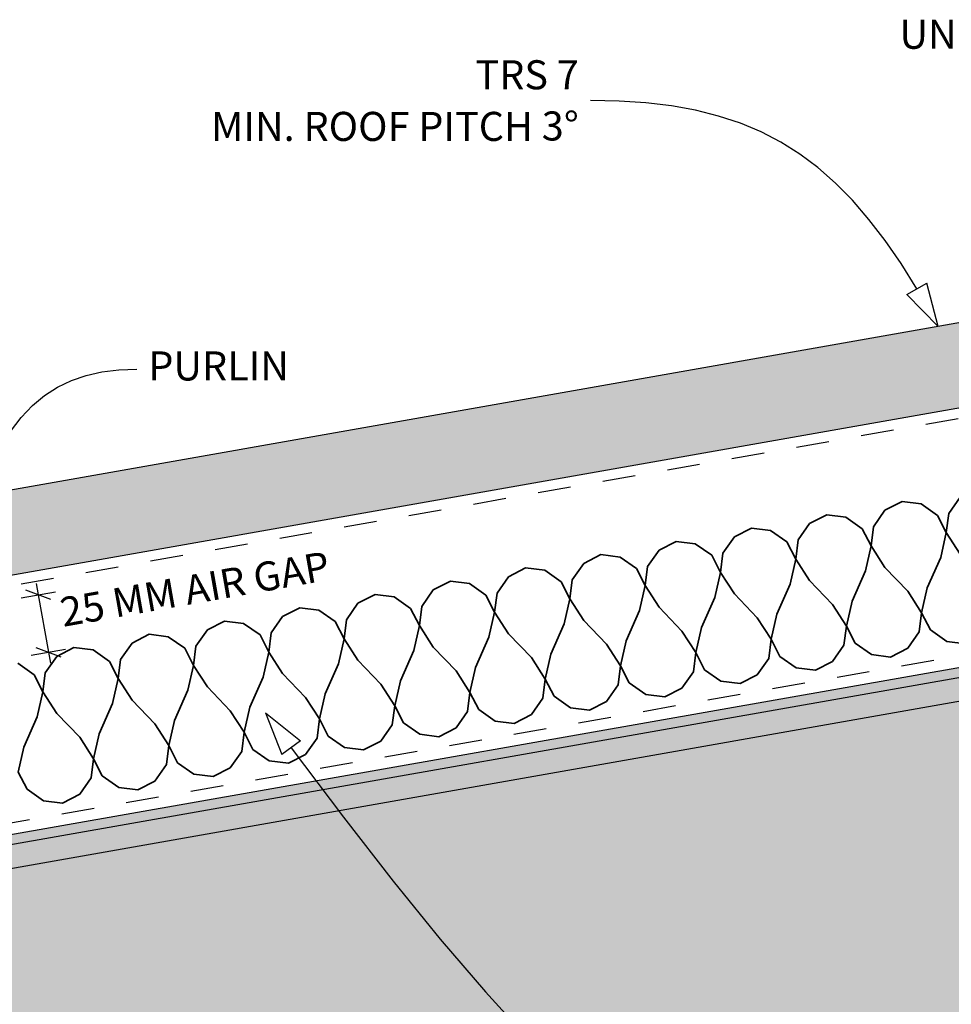
# Model space of a CAD drawing. Units: millimetres. Extents: x 5 to 290, y 1 to 196.
# Drawn here: x 66 to 146, y 89 to 173 of the extents above; entities that cross this region are included whole.
import ezdxf
from ezdxf.xclip import XClip

# ---------------------------------------------------------------- set-up
doc = ezdxf.new("R2010")
doc.units = ezdxf.units.MM
doc.header["$MEASUREMENT"] = 0
doc.header["$XCLIPFRAME"] = 2
doc.set_wipeout_variables(frame=1)
doc.linetypes.add('Dashed', pattern=[5.644444, 2.822222, -2.822222])
doc.linetypes.add('Wipeout_Contour', pattern=[1000, 0, -1000])
doc.layers.add('Doc_ Floor', color=7, linetype='Continuous')
doc.styles.add('GENERATED_STYLE_1', font='GOTHIC.TTF')

# ---------------------------------------------------------------- blocks, each defined once
blk = doc.blocks.new('Drawing_1_2', base_point=(-638.383, 293.974))
at = {"linetype": 'Continuous', "lineweight": 25}
blk.add_hatch(color=253, dxfattribs=at).paths.add_polyline_path([(287.742, 172.023), (5, 122.168), (5, 114.857), (287.742, 164.712)])
at = {"linetype": 'Continuous', "lineweight": 0}
for points in [[(5, 92.514), (5, 84.518), (10.231, 54.85), (287.742, 103.783), (287.742, 142.369)], [(287.742, 141.517), (5, 91.662), (5, 89.631), (287.742, 139.486)]]:
    blk.add_hatch(color=255, dxfattribs=at).paths.add_polyline_path(points)
at = {"linetype": 'Continuous'}
h = blk.add_hatch(dxfattribs=at)
h.set_pattern_fill('PLASTER_0002', color=256, style=0, pattern_type=2)
h.set_pattern_definition([(0, (-638.3833, 293.9743), (0, 1.7320508), [0, -1]), (0, (-637.8833, 294.8403), (0, 1.7320508), [0, -1])])
h.paths.add_polyline_path([(287.742, 141.517), (5, 91.662), (5, 89.631), (287.742, 139.486)])
for p, q in [((287.742, 172.023), (5, 122.168)), ((5, 114.857), (287.742, 164.712)), ((287.742, 142.369), (5, 92.514)), ((287.742, 141.517), (5, 91.662)), ((5, 89.631), (287.742, 139.486))]:
    blk.add_line(p, q, dxfattribs=at)
at = {"linetype": 'Dashed'}
for p, q in [((21.862, 116.93), (259.856, 158.894)), ((25.344, 97.137), (263.338, 139.102))]:
    blk.add_line(p, q, dxfattribs=at)
at = {"color": 251, "linetype": 'Continuous', "lineweight": 35}
for p, q in [((146.127, 130.822), (147.115, 132.233)), ((140.638, 131.091), (142.112, 131.846)), ((143.756, 131.641), (142.112, 131.846)), ((145.167, 130.653), (143.756, 131.641)), ((134.161, 129.949), (135.635, 130.703)), ((137.279, 130.499), (135.635, 130.703)), ((138.69, 129.511), (137.279, 130.499)), ((139.65, 129.68), (140.638, 131.091)), ((145.922, 129.178), (145.167, 130.653)), ((145.922, 129.178), (146.127, 130.822)), ((133.173, 128.538), (134.161, 129.949)), ((139.445, 128.036), (139.65, 129.68)), ((126.696, 127.396), (127.684, 128.807)), ((127.684, 128.807), (129.158, 129.561)), ((130.802, 129.357), (129.158, 129.561)), ((132.213, 128.369), (130.802, 129.357)), ((139.445, 128.036), (138.69, 129.511)), ((145.435, 127.03), (145.922, 129.178)), ((147.114, 127.326), (145.922, 129.178)), ((121.207, 127.665), (122.681, 128.419)), ((124.325, 128.214), (122.681, 128.419)), ((125.736, 127.227), (124.325, 128.214)), ((132.968, 126.894), (132.213, 128.369)), ((132.968, 126.894), (133.173, 128.538)), ((138.958, 125.888), (139.445, 128.036)), ((140.637, 126.184), (139.445, 128.036)), ((114.73, 126.523), (116.204, 127.277)), ((117.848, 127.072), (116.204, 127.277)), ((119.259, 126.084), (117.848, 127.072)), ((120.219, 126.254), (121.207, 127.665)), ((126.491, 125.752), (125.736, 127.227)), ((126.491, 125.752), (126.696, 127.396)), ((144.286, 124.429), (145.435, 127.03)), ((113.742, 125.112), (114.73, 126.523)), ((120.014, 124.61), (120.219, 126.254)), ((132.481, 124.746), (132.968, 126.894)), ((134.16, 125.042), (132.968, 126.894)), ((142.606, 124.133), (140.637, 126.184)), ((107.265, 123.97), (108.253, 125.38)), ((108.253, 125.38), (109.727, 126.135)), ((111.371, 125.93), (109.727, 126.135)), ((112.782, 124.942), (111.371, 125.93)), ((120.014, 124.61), (119.259, 126.084)), ((126.004, 123.604), (126.491, 125.752)), ((127.683, 123.9), (126.491, 125.752)), ((137.809, 123.287), (138.958, 125.888)), ((101.776, 124.238), (103.25, 124.993)), ((104.894, 124.788), (103.25, 124.993)), ((106.305, 123.8), (104.894, 124.788)), ((113.537, 123.468), (112.782, 124.942)), ((113.537, 123.468), (113.742, 125.112)), ((119.527, 122.462), (120.014, 124.61)), ((121.206, 122.758), (120.014, 124.61)), ((131.332, 122.145), (132.481, 124.746)), ((136.129, 122.991), (134.16, 125.042)), ((95.299, 123.096), (96.773, 123.851)), ((98.417, 123.646), (96.773, 123.851)), ((99.828, 122.658), (98.417, 123.646)), ((100.788, 122.827), (101.776, 124.238)), ((107.06, 122.326), (106.305, 123.8)), ((107.06, 122.326), (107.265, 123.97)), ((129.652, 121.849), (127.683, 123.9)), ((143.799, 122.282), (142.606, 124.133)), ((143.799, 122.282), (144.286, 124.429)), ((94.311, 121.685), (95.299, 123.096)), ((100.583, 121.184), (100.788, 122.827)), ((113.05, 121.32), (113.537, 123.468)), ((114.729, 121.616), (113.537, 123.468)), ((124.855, 121.003), (126.004, 123.604)), ((137.322, 121.139), (136.129, 122.991)), ((137.322, 121.139), (137.809, 123.287)), ((87.834, 120.543), (88.822, 121.954)), ((88.822, 121.954), (90.296, 122.709)), ((91.94, 122.504), (90.296, 122.709)), ((93.351, 121.516), (91.94, 122.504)), ((100.583, 121.184), (99.828, 122.658)), ((106.573, 120.178), (107.06, 122.326)), ((108.252, 120.474), (107.06, 122.326)), ((118.378, 119.861), (119.527, 122.462)), ((123.175, 120.707), (121.206, 122.758)), ((130.845, 119.997), (131.332, 122.145)), ((143.594, 120.638), (143.799, 122.282)), ((144.553, 120.807), (143.799, 122.282)), ((82.345, 120.812), (83.819, 121.567)), ((85.463, 121.362), (83.819, 121.567)), ((86.874, 120.374), (85.463, 121.362)), ((94.106, 120.042), (93.351, 121.516)), ((94.106, 120.042), (94.311, 121.685)), ((100.096, 119.036), (100.583, 121.184)), ((101.775, 119.332), (100.583, 121.184)), ((111.901, 118.719), (113.05, 121.32)), ((116.698, 119.565), (114.729, 121.616)), ((130.845, 119.997), (129.652, 121.849)), ((137.117, 119.496), (137.322, 121.139)), ((138.076, 119.665), (137.322, 121.139)), ((75.868, 119.67), (77.342, 120.425)), ((78.986, 120.22), (77.342, 120.425)), ((81.357, 119.401), (82.345, 120.812)), ((87.629, 118.899), (86.874, 120.374)), ((87.629, 118.899), (87.834, 120.543)), ((110.221, 118.423), (108.252, 120.474)), ((124.368, 118.855), (123.175, 120.707)), ((124.368, 118.855), (124.855, 121.003)), ((142.606, 119.227), (143.594, 120.638)), ((145.964, 119.819), (144.553, 120.807)), ((74.88, 118.259), (75.868, 119.67)), ((80.397, 119.232), (78.986, 120.22)), ((93.619, 117.894), (94.106, 120.042)), ((95.298, 118.19), (94.106, 120.042)), ((105.424, 117.577), (106.573, 120.178)), ((117.891, 117.713), (116.698, 119.565)), ((117.891, 117.713), (118.378, 119.861)), ((130.64, 118.354), (130.845, 119.997)), ((131.599, 118.523), (130.845, 119.997)), ((136.129, 118.085), (137.117, 119.496)), ((139.487, 118.677), (138.076, 119.665)), ((147.608, 119.614), (145.964, 119.819)), ((69.391, 118.528), (70.865, 119.283)), ((72.509, 119.078), (70.865, 119.283)), ((73.92, 118.09), (72.509, 119.078)), ((81.152, 117.757), (80.397, 119.232)), ((81.152, 117.757), (81.357, 119.401)), ((87.142, 116.752), (87.629, 118.899)), ((88.821, 117.048), (87.629, 118.899)), ((98.947, 116.435), (100.096, 119.036)), ((103.744, 117.281), (101.775, 119.332)), ((111.414, 116.571), (111.901, 118.719)), ((124.163, 117.211), (124.368, 118.855)), ((125.122, 117.381), (124.368, 118.855)), ((141.131, 118.472), (139.487, 118.677)), ((141.131, 118.472), (142.606, 119.227)), ((67.443, 116.948), (66.032, 117.936)), ((68.403, 117.117), (69.391, 118.528)), ((74.675, 116.615), (73.92, 118.09)), ((74.675, 116.615), (74.88, 118.259)), ((80.665, 115.61), (81.152, 117.757)), ((82.344, 115.906), (81.152, 117.757)), ((92.47, 115.293), (93.619, 117.894)), ((97.267, 116.139), (95.298, 118.19)), ((111.414, 116.571), (110.221, 118.423)), ((117.686, 116.069), (117.891, 117.713)), ((118.645, 116.239), (117.891, 117.713)), ((129.652, 116.943), (130.64, 118.354)), ((133.01, 117.535), (131.599, 118.523)), ((134.654, 117.33), (136.129, 118.085)), ((68.198, 115.473), (67.443, 116.948)), ((68.198, 115.473), (68.403, 117.117)), ((90.79, 114.997), (88.821, 117.048)), ((104.937, 115.429), (103.744, 117.281)), ((104.937, 115.429), (105.424, 117.577)), ((123.175, 115.801), (124.163, 117.211)), ((126.533, 116.393), (125.122, 117.381)), ((128.177, 116.188), (129.652, 116.943)), ((134.654, 117.33), (133.01, 117.535)), ((74.188, 114.467), (74.675, 116.615)), ((75.867, 114.764), (74.675, 116.615)), ((85.993, 114.151), (87.142, 116.752)), ((98.46, 114.287), (97.267, 116.139)), ((98.46, 114.287), (98.947, 116.435)), ((111.209, 114.927), (111.414, 116.571)), ((112.168, 115.097), (111.414, 116.571)), ((116.698, 114.658), (117.686, 116.069)), ((120.056, 115.251), (118.645, 116.239)), ((128.177, 116.188), (126.533, 116.393)), ((67.711, 113.325), (68.198, 115.473)), ((69.39, 113.621), (68.198, 115.473)), ((79.516, 113.009), (80.665, 115.61)), ((84.313, 113.855), (82.344, 115.906)), ((91.983, 113.145), (92.47, 115.293)), ((104.732, 113.785), (104.937, 115.429)), ((105.691, 113.954), (104.937, 115.429)), ((121.7, 115.046), (120.056, 115.251)), ((121.7, 115.046), (123.175, 115.801)), ((73.039, 111.867), (74.188, 114.467)), ((77.836, 112.713), (75.867, 114.764)), ((91.983, 113.145), (90.79, 114.997)), ((110.221, 113.516), (111.209, 114.927)), ((113.579, 114.109), (112.168, 115.097)), ((115.223, 113.904), (116.698, 114.658)), ((71.359, 111.57), (69.39, 113.621)), ((85.506, 112.003), (84.313, 113.855)), ((85.506, 112.003), (85.993, 114.151)), ((98.255, 112.643), (98.46, 114.287)), ((99.214, 112.812), (98.46, 114.287)), ((103.744, 112.374), (104.732, 113.785)), ((107.102, 112.966), (105.691, 113.954)), ((108.746, 112.762), (110.221, 113.516)), ((115.223, 113.904), (113.579, 114.109)), ((66.562, 110.725), (67.711, 113.325)), ((79.029, 110.861), (77.836, 112.713)), ((79.029, 110.861), (79.516, 113.009)), ((91.778, 111.501), (91.983, 113.145)), ((92.737, 111.67), (91.983, 113.145)), ((97.267, 111.232), (98.255, 112.643)), ((100.625, 111.824), (99.214, 112.812)), ((108.746, 112.762), (107.102, 112.966)), ((72.552, 109.719), (73.039, 111.867)), ((85.301, 110.359), (85.506, 112.003)), ((86.26, 110.528), (85.506, 112.003)), ((102.269, 111.62), (100.625, 111.824)), ((102.269, 111.62), (103.744, 112.374)), ((72.552, 109.719), (71.359, 111.57)), ((90.79, 110.09), (91.778, 111.501)), ((94.148, 110.682), (92.737, 111.67)), ((95.792, 110.478), (97.267, 111.232)), ((66.075, 108.577), (66.562, 110.725)), ((78.824, 109.217), (79.029, 110.861)), ((79.783, 109.386), (79.029, 110.861)), ((84.313, 108.948), (85.301, 110.359)), ((87.671, 109.54), (86.26, 110.528)), ((95.792, 110.478), (94.148, 110.682)), ((72.347, 108.075), (72.552, 109.719)), ((73.306, 108.244), (72.552, 109.719)), ((81.194, 108.398), (79.783, 109.386)), ((89.315, 109.335), (87.671, 109.54)), ((89.315, 109.335), (90.79, 110.09)), ((66.829, 107.102), (66.075, 108.577)), ((77.836, 107.806), (78.824, 109.217)), ((82.838, 108.193), (81.194, 108.398)), ((82.838, 108.193), (84.313, 108.948)), ((71.359, 106.664), (72.347, 108.075)), ((74.717, 107.256), (73.306, 108.244)), ((76.361, 107.051), (77.836, 107.806)), ((68.24, 106.114), (66.829, 107.102)), ((76.361, 107.051), (74.717, 107.256)), ((69.884, 105.909), (68.24, 106.114)), ((69.884, 105.909), (71.359, 106.664))]:
    blk.add_line(p, q, dxfattribs=at)
at = {"layer": 'Doc_ Floor', "linetype": 'Continuous'}
for p, q in [((142.512, 149.648), (144.253, 150.633)), ((145.22, 146.892), (144.253, 150.633)), ((145.22, 146.892), (142.512, 149.648)), ((67.628, 124.782), (67.798, 123.819)), ((66.321, 123.559), (69.275, 124.08)), ((68.883, 123.424), (66.713, 124.214)), ((67.798, 123.819), (68.666, 118.895)), ((67.189, 118.635), (70.143, 119.155)), ((67.581, 119.29), (69.751, 118.5)), ((68.666, 118.895), (68.836, 117.932)), ((87.353, 113.679), (90.368, 111.263)), ((87.353, 113.679), (88.756, 110.079)), ((90.368, 111.263), (88.756, 110.079))]:
    blk.add_line(p, q, dxfattribs=at)
at = {"layer": 'Doc_ Floor', "linetype": 'Continuous', "flags": 128}
for points in [[(143.383, 150.141), (142.027, 152.31), (140.658, 154.299), (139.267, 156.114), (137.845, 157.759), (136.385, 159.24), (134.878, 160.564), (133.314, 161.735), (131.686, 162.759), (129.985, 163.641), (128.202, 164.388), (126.329, 165.005), (124.356, 165.497), (122.277, 165.87), (120.081, 166.13), (117.76, 166.281), (115.307, 166.331)], [(89.562, 110.671), (94.056, 104.687), (98.325, 99.205), (102.387, 94.208), (106.261, 89.681), (109.968, 85.608), (113.527, 81.972), (116.957, 78.759), (120.277, 75.951), (123.507, 73.533), (126.667, 71.49), (129.775, 69.804), (132.852, 68.461), (135.917, 67.444), (138.988, 66.737), (142.086, 66.325), (145.23, 66.191)]]:
    blk.add_lwpolyline(points, dxfattribs=at)
at = {"layer": 'Doc_ Floor', "linetype": 'Continuous', "char_height": 2.5, "style": 'GENERATED_STYLE_1'}
for s, insert, attachment_point in [('{UNDERLAY}', (159.07, 171.714), 6), ('{PURLIN}', (77.266, 143.184), 4)]:
    blk.add_mtext(s, dxfattribs=dict(at, insert=insert, attachment_point=attachment_point))
at = {"layer": 'Doc_ Floor', "linetype": 'Continuous', "insert": (114.307, 166.312), "char_height": 2.5, "width": 56.68353, "attachment_point": 6, "line_spacing_factor": 1.056356, "style": 'GENERATED_STYLE_1'}
blk.add_mtext('\\A1;{\\fCentury Gothic|b0|i0|c0|p34;TRS 7\\PMIN. ROOF PITCH 3\\fArial|b0|i0|c0|p34;\\H1.029412x;°}', dxfattribs=at)
at = {"color": 254, "linetype": 'Wipeout_Contour', "lineweight": 0, "ltscale": 597.958742}
blk.add_wipeout([(69.673, 119.713), (97.144, 124.557), (96.536, 128.004), (69.066, 123.16)], dxfattribs=at).dxf.layer = 'Doc_ Floor'
at = {"layer": 'Doc_ Floor', "linetype": 'Continuous', "flags": 128}
blk.add_lwpolyline([(60.239, 124.377), (61.531, 129.221), (62.949, 133.251), (63.717, 134.977), (64.53, 136.519), (65.395, 137.882), (66.315, 139.075), (67.296, 140.103), (68.342, 140.973), (69.459, 141.691), (70.651, 142.264), (71.922, 142.698), (73.279, 143), (74.725, 143.177), (76.266, 143.234)], dxfattribs=at)
at = {"layer": 'Doc_ Floor', "linetype": 'Continuous', "insert": (70.079, 120.293), "char_height": 2.5, "attachment_point": 7, "rotation": 10, "style": 'GENERATED_STYLE_1'}
blk.add_mtext('{25 MM AIR GAP}', dxfattribs=at)

msp = doc.modelspace()

# ---------------------------------------------------------------- block references
at = {"linetype": 'Continuous'}
ref = msp.add_blockref('Drawing_1_2', (-638.383, 293.974), dxfattribs=at)
XClip(ref).set_block_clipping_path([(5, 23.8931612722), (287.7418241638, 195.7316143903)])

doc.saveas('drawing.dxf')
